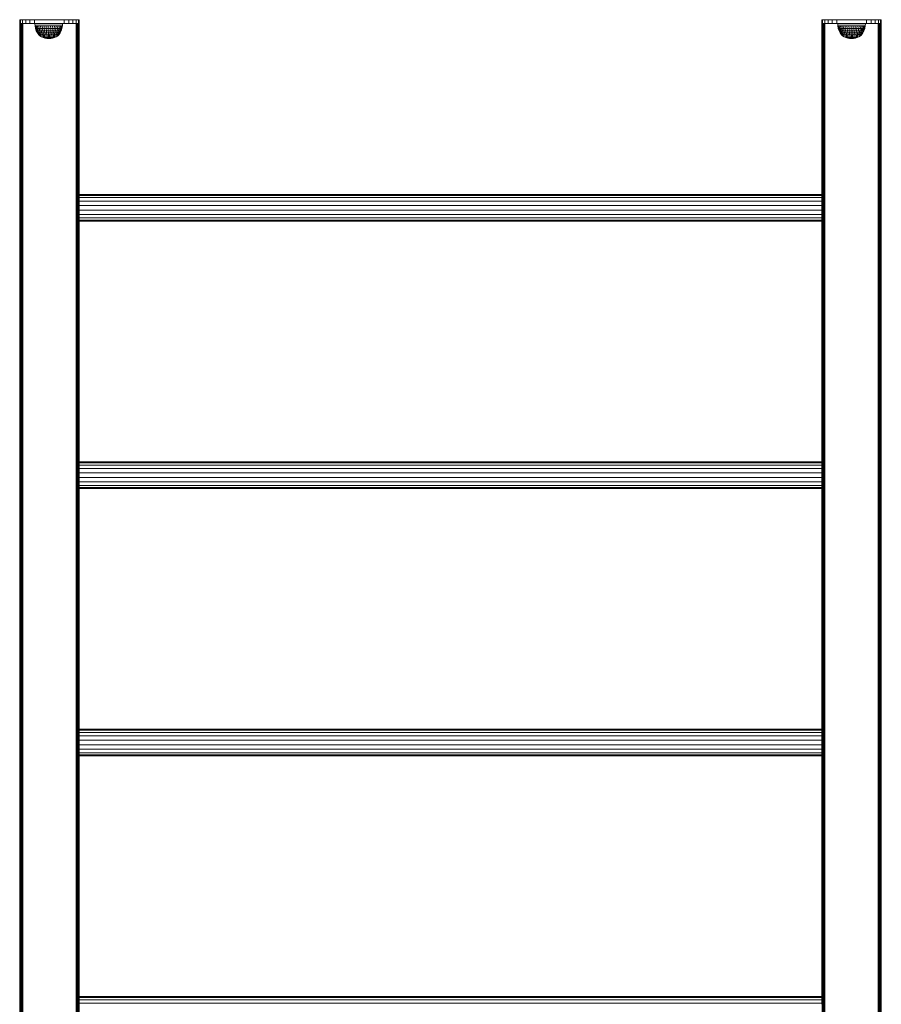
# Model space of a CAD drawing. Units: millimetres. Extents: x 2302 to 578302, y -1972 to 596964.
# Drawn here: x 4864 to 5734, y 6218 to 7213 of the extents above; entities that cross this region are included whole.
import ezdxf

# ---------------------------------------------------------------- set-up
doc = ezdxf.new("R2010")
doc.units = ezdxf.units.MM
doc.layers.add('Контур', color=7, linetype='Continuous', lineweight=15)

msp = doc.modelspace()

# ---------------------------------------------------------------- linework, layer by layer
at = {"layer": 'Контур'}
for p, q in [((4863.726, 7208.684), (4863.726, 7212.684)), ((4863.726, 7212.684), (4864.461, 7212.684)), ((4864.461, 7208.684), (4864.461, 7212.684)), ((4864.461, 7212.684), (4866.591, 7212.684)), ((4866.591, 7208.684), (4866.591, 7212.684)), ((4866.591, 7212.684), (4869.91, 7212.684)), ((4869.91, 7208.684), (4869.91, 7212.684)), ((4869.91, 7212.684), (4874.091, 7212.684)), ((4874.091, 7208.684), (4874.091, 7212.684)), ((4874.091, 7212.684), (4878.726, 7212.684)), ((4878.726, 7208.684), (4878.726, 7212.684)), ((4878.726, 7212.684), (4908.726, 7212.684)), ((4908.726, 7208.684), (4908.726, 7212.684)), ((4908.726, 7212.684), (4913.362, 7212.684)), ((4913.362, 7208.684), (4913.362, 7212.684)), ((4913.362, 7212.684), (4917.543, 7212.684)), ((4917.543, 7208.684), (4917.543, 7212.684)), ((4917.543, 7212.684), (4920.862, 7212.684)), ((4920.862, 7208.684), (4920.862, 7212.684)), ((4920.862, 7212.684), (4922.992, 7212.684)), ((4922.992, 7208.684), (4922.992, 7212.684)), ((4922.992, 7212.684), (4923.726, 7212.684)), ((4923.726, 7208.684), (4923.726, 7212.684)), ((5673.727, 7208.684), (5673.727, 7212.684)), ((5673.727, 7212.684), (5674.461, 7212.684)), ((5674.461, 7208.684), (5674.461, 7212.684)), ((5674.461, 7212.684), (5676.591, 7212.684)), ((5676.591, 7208.684), (5676.591, 7212.684)), ((5676.591, 7212.684), (5679.91, 7212.684)), ((5679.91, 7208.684), (5679.91, 7212.684)), ((5679.91, 7212.684), (5684.091, 7212.684)), ((5684.091, 7208.684), (5684.091, 7212.684)), ((5684.091, 7212.684), (5688.727, 7212.684)), ((5688.727, 7208.684), (5688.727, 7212.684)), ((5688.727, 7212.684), (5718.727, 7212.684)), ((5718.727, 7208.684), (5718.727, 7212.684)), ((5718.727, 7212.684), (5723.362, 7212.684)), ((5723.362, 7208.684), (5723.362, 7212.684)), ((5723.362, 7212.684), (5727.543, 7212.684)), ((5727.543, 7208.684), (5727.543, 7212.684)), ((5727.543, 7212.684), (5730.862, 7212.684)), ((5730.862, 7208.684), (5730.862, 7212.684)), ((5730.862, 7212.684), (5732.992, 7212.684)), ((5732.992, 7208.684), (5732.992, 7212.684)), ((5732.992, 7212.684), (5733.727, 7212.684)), ((5733.727, 7208.684), (5733.727, 7212.684)), ((4863.726, 7208.684), (4863.726, 7208.684)), ((4863.726, 5216.684), (4863.726, 7208.684)), ((4864.461, 7208.684), (4863.726, 7208.684)), ((4863.873, 5216.684), (4863.873, 7208.684)), ((4864.299, 5216.684), (4864.299, 7208.684)), ((4866.591, 7208.684), (4864.461, 7208.684)), ((4864.963, 5216.684), (4864.963, 7208.684)), ((4865.799, 5216.684), (4865.799, 7208.684)), ((4869.91, 7208.684), (4866.591, 7208.684)), ((4866.726, 5216.684), (4866.726, 7208.684)), ((4874.091, 7208.684), (4869.91, 7208.684)), ((4878.726, 7208.684), (4874.091, 7208.684)), ((4908.726, 7208.684), (4878.726, 7208.684)), ((4879.13, 7208.64), (4879.457, 7208.64)), ((4879.13, 7208.64), (4879.25, 7206.331)), ((4879.731, 7203.902), (4879.25, 7206.331)), ((4879.25, 7206.331), (4879.412, 7206.331)), ((4879.888, 7203.902), (4879.412, 7206.331)), ((4879.412, 7206.331), (4879.895, 7206.331)), ((4879.457, 7208.64), (4880.104, 7208.64)), ((4879.731, 7203.902), (4879.888, 7203.902)), ((4880.525, 7201.555), (4879.731, 7203.902)), ((4879.888, 7203.902), (4880.354, 7203.902)), ((4880.672, 7201.555), (4879.888, 7203.902)), ((4880.354, 7203.902), (4879.895, 7206.331)), ((4879.895, 7206.331), (4880.687, 7206.331)), ((4880.104, 7208.64), (4881.055, 7208.64)), ((4880.354, 7203.902), (4881.118, 7203.902)), ((4881.11, 7201.555), (4880.354, 7203.902)), ((4880.525, 7201.555), (4880.672, 7201.555)), ((4881.617, 7199.332), (4880.525, 7201.555)), ((4880.672, 7201.555), (4881.11, 7201.555)), ((4881.751, 7199.332), (4880.672, 7201.555)), ((4881.118, 7203.902), (4880.687, 7206.331)), ((4880.687, 7206.331), (4881.77, 7206.331)), ((4881.055, 7208.64), (4882.288, 7208.64)), ((4881.11, 7201.555), (4881.83, 7201.555)), ((4882.152, 7199.332), (4881.11, 7201.555)), ((4881.118, 7203.902), (4882.163, 7203.902)), ((4881.83, 7201.555), (4881.118, 7203.902)), ((4881.77, 7206.331), (4882.163, 7203.902)), ((4883.118, 7206.331), (4881.77, 7206.331)), ((4881.83, 7201.555), (4882.812, 7201.555)), ((4882.808, 7199.332), (4881.83, 7201.555)), ((4883.465, 7203.902), (4882.163, 7203.902)), ((4882.163, 7203.902), (4882.812, 7201.555)), ((4882.288, 7208.64), (4883.774, 7208.64)), ((4884.036, 7201.555), (4882.812, 7201.555)), ((4882.812, 7201.555), (4883.706, 7199.332)), ((4883.465, 7203.902), (4883.118, 7206.331)), ((4883.118, 7206.331), (4884.699, 7206.331)), ((4883.465, 7203.902), (4884.991, 7203.902)), ((4884.036, 7201.555), (4883.465, 7203.902)), ((4883.774, 7208.64), (4885.479, 7208.64)), ((4884.036, 7201.555), (4885.472, 7201.555)), ((4884.823, 7199.332), (4884.036, 7201.555)), ((4884.991, 7203.902), (4884.699, 7206.331)), ((4884.699, 7206.331), (4886.478, 7206.331)), ((4884.991, 7203.902), (4886.708, 7203.902)), ((4885.472, 7201.555), (4884.991, 7203.902)), ((4885.472, 7201.555), (4887.087, 7201.555)), ((4886.134, 7199.332), (4885.472, 7201.555)), ((4885.479, 7208.64), (4887.362, 7208.64)), ((4886.708, 7203.902), (4886.478, 7206.331)), ((4886.478, 7206.331), (4888.411, 7206.331)), ((4886.708, 7203.902), (4888.574, 7203.902)), ((4887.087, 7201.555), (4886.708, 7203.902)), ((4887.087, 7201.555), (4888.842, 7201.555)), ((4887.609, 7199.332), (4887.087, 7201.555)), ((4887.362, 7208.64), (4889.379, 7208.64)), ((4888.574, 7203.902), (4888.411, 7206.331)), ((4888.411, 7206.331), (4890.454, 7206.331)), ((4888.574, 7203.902), (4890.546, 7203.902)), ((4888.842, 7201.555), (4888.574, 7203.902)), ((4888.842, 7201.555), (4890.697, 7201.555)), ((4889.211, 7199.332), (4888.842, 7201.555)), ((4889.379, 7208.64), (4891.483, 7208.64)), ((4890.546, 7203.902), (4890.454, 7206.331)), ((4890.454, 7206.331), (4892.559, 7206.331)), ((4890.546, 7203.902), (4892.577, 7203.902)), ((4890.697, 7201.555), (4890.546, 7203.902)), ((4890.697, 7201.555), (4892.608, 7201.555)), ((4890.905, 7199.332), (4890.697, 7201.555)), ((4891.483, 7208.64), (4893.625, 7208.64)), ((4892.577, 7203.902), (4892.559, 7206.331)), ((4892.559, 7206.331), (4894.676, 7206.331)), ((4892.577, 7203.902), (4894.621, 7203.902)), ((4892.608, 7201.555), (4892.577, 7203.902)), ((4892.608, 7201.555), (4894.53, 7201.555)), ((4892.65, 7199.332), (4892.608, 7201.555)), ((4893.625, 7208.64), (4895.754, 7208.64)), ((4894.53, 7201.555), (4894.405, 7199.332)), ((4894.621, 7203.902), (4894.53, 7201.555)), ((4896.418, 7201.555), (4894.53, 7201.555)), ((4894.676, 7206.331), (4894.621, 7203.902)), ((4896.629, 7203.902), (4894.621, 7203.902)), ((4896.756, 7206.331), (4894.676, 7206.331)), ((4895.754, 7208.64), (4897.821, 7208.64)), ((4896.129, 7199.332), (4896.418, 7201.555)), ((4896.418, 7201.555), (4896.629, 7203.902)), ((4896.418, 7201.555), (4898.229, 7201.555)), ((4896.629, 7203.902), (4896.756, 7206.331)), ((4896.629, 7203.902), (4898.553, 7203.902)), ((4896.756, 7206.331), (4898.75, 7206.331)), ((4897.782, 7199.332), (4898.229, 7201.555)), ((4897.821, 7208.64), (4899.777, 7208.64)), ((4898.229, 7201.555), (4898.553, 7203.902)), ((4898.229, 7201.555), (4899.918, 7201.555)), ((4898.553, 7203.902), (4898.75, 7206.331)), ((4898.553, 7203.902), (4900.35, 7203.902)), ((4898.75, 7206.331), (4900.612, 7206.331)), ((4899.325, 7199.332), (4899.918, 7201.555)), ((4899.777, 7208.64), (4901.576, 7208.64)), ((4899.918, 7201.555), (4900.35, 7203.902)), ((4899.918, 7201.555), (4901.448, 7201.555)), ((4900.35, 7203.902), (4900.612, 7206.331)), ((4900.35, 7203.902), (4901.976, 7203.902)), ((4900.612, 7206.331), (4902.297, 7206.331)), ((4900.722, 7199.332), (4901.448, 7201.555)), ((4901.448, 7201.555), (4901.976, 7203.902)), ((4901.448, 7201.555), (4902.782, 7201.555)), ((4901.576, 7208.64), (4903.176, 7208.64)), ((4901.94, 7199.332), (4902.782, 7201.555)), ((4901.976, 7203.902), (4902.297, 7206.331)), ((4901.976, 7203.902), (4903.394, 7203.902)), ((4902.297, 7206.331), (4903.766, 7206.331)), ((4902.782, 7201.555), (4903.394, 7203.902)), ((4902.782, 7201.555), (4903.889, 7201.555)), ((4902.95, 7199.332), (4903.889, 7201.555)), ((4903.176, 7208.64), (4904.54, 7208.64)), ((4903.394, 7203.902), (4903.766, 7206.331)), ((4903.394, 7203.902), (4904.571, 7203.902)), ((4904.742, 7201.555), (4903.729, 7199.332)), ((4903.766, 7206.331), (4904.985, 7206.331)), ((4903.889, 7201.555), (4904.571, 7203.902)), ((4903.889, 7201.555), (4904.742, 7201.555)), ((4904.259, 7199.332), (4905.323, 7201.555)), ((4905.616, 7201.555), (4904.527, 7199.332)), ((4904.54, 7208.64), (4905.635, 7208.64)), ((4904.571, 7203.902), (4904.985, 7206.331)), ((4904.571, 7203.902), (4905.478, 7203.902)), ((4905.478, 7203.902), (4904.742, 7201.555)), ((4905.323, 7201.555), (4904.742, 7201.555)), ((4904.985, 7206.331), (4905.925, 7206.331)), ((4905.323, 7201.555), (4906.095, 7203.902)), ((4905.616, 7201.555), (4905.323, 7201.555)), ((4905.925, 7206.331), (4905.478, 7203.902)), ((4906.095, 7203.902), (4905.478, 7203.902)), ((4906.408, 7203.902), (4905.616, 7201.555)), ((4905.635, 7208.64), (4906.437, 7208.64)), ((4906.564, 7206.331), (4905.925, 7206.331)), ((4906.095, 7203.902), (4906.564, 7206.331)), ((4906.408, 7203.902), (4906.095, 7203.902)), ((4906.888, 7206.331), (4906.408, 7203.902)), ((4906.437, 7208.64), (4906.925, 7208.64)), ((4906.888, 7206.331), (4906.564, 7206.331)), ((4907.089, 7208.64), (4906.888, 7206.331)), ((4907.089, 7208.64), (4906.925, 7208.64)), ((4913.362, 7208.684), (4908.726, 7208.684)), ((4917.543, 7208.684), (4913.362, 7208.684)), ((4920.862, 7208.684), (4917.543, 7208.684)), ((4920.726, 5216.684), (4920.726, 7208.684)), ((4922.992, 7208.684), (4920.862, 7208.684)), ((4921.654, 5216.684), (4921.653, 7208.684)), ((4922.49, 5216.684), (4922.49, 7208.684)), ((4923.726, 7208.684), (4922.992, 7208.684)), ((4923.154, 5216.684), (4923.153, 7208.684)), ((4923.58, 5216.684), (4923.579, 7208.684)), ((4923.726, 5216.684), (4923.726, 7208.684)), ((5673.726, 7208.684), (5673.727, 7208.684)), ((5673.726, 7028.298), (5673.726, 7208.684)), ((5674.461, 7208.684), (5673.727, 7208.684)), ((5673.873, 5216.684), (5673.873, 7208.684)), ((5674.3, 5216.684), (5674.299, 7208.684)), ((5676.591, 7208.684), (5674.461, 7208.684)), ((5674.963, 5216.684), (5674.963, 7208.684)), ((5675.8, 5216.684), (5675.799, 7208.684)), ((5679.91, 7208.684), (5676.591, 7208.684)), ((5676.727, 5216.684), (5676.726, 7208.684)), ((5684.091, 7208.684), (5679.91, 7208.684)), ((5688.727, 7208.684), (5684.091, 7208.684)), ((5718.727, 7208.684), (5688.727, 7208.684)), ((5689.727, 7208.64), (5690.054, 7208.64)), ((5689.727, 7208.64), (5689.847, 7206.331)), ((5690.328, 7203.902), (5689.847, 7206.331)), ((5689.847, 7206.331), (5690.009, 7206.331)), ((5690.485, 7203.902), (5690.009, 7206.331)), ((5690.009, 7206.331), (5690.491, 7206.331)), ((5690.054, 7208.64), (5690.701, 7208.64)), ((5690.328, 7203.902), (5690.485, 7203.902)), ((5691.122, 7201.555), (5690.328, 7203.902)), ((5690.485, 7203.902), (5690.951, 7203.902)), ((5691.269, 7201.555), (5690.485, 7203.902)), ((5690.951, 7203.902), (5690.491, 7206.331)), ((5690.491, 7206.331), (5691.284, 7206.331)), ((5690.701, 7208.64), (5691.652, 7208.64)), ((5690.951, 7203.902), (5691.715, 7203.902)), ((5691.707, 7201.555), (5690.951, 7203.902)), ((5691.122, 7201.555), (5691.269, 7201.555)), ((5692.214, 7199.332), (5691.122, 7201.555)), ((5691.269, 7201.555), (5691.707, 7201.555)), ((5692.348, 7199.332), (5691.269, 7201.555)), ((5691.715, 7203.902), (5691.284, 7206.331)), ((5691.284, 7206.331), (5692.366, 7206.331)), ((5691.652, 7208.64), (5692.885, 7208.64)), ((5691.707, 7201.555), (5692.426, 7201.555)), ((5692.748, 7199.332), (5691.707, 7201.555)), ((5691.715, 7203.902), (5692.76, 7203.902)), ((5692.426, 7201.555), (5691.715, 7203.902)), ((5692.366, 7206.331), (5692.76, 7203.902)), ((5693.714, 7206.331), (5692.366, 7206.331)), ((5692.426, 7201.555), (5693.409, 7201.555)), ((5693.405, 7199.332), (5692.426, 7201.555)), ((5694.061, 7203.902), (5692.76, 7203.902)), ((5692.76, 7203.902), (5693.409, 7201.555)), ((5692.885, 7208.64), (5694.371, 7208.64)), ((5694.633, 7201.555), (5693.409, 7201.555)), ((5693.409, 7201.555), (5694.303, 7199.332)), ((5694.061, 7203.902), (5693.714, 7206.331)), ((5693.714, 7206.331), (5695.296, 7206.331)), ((5694.061, 7203.902), (5695.588, 7203.902)), ((5694.633, 7201.555), (5694.061, 7203.902)), ((5694.371, 7208.64), (5696.076, 7208.64)), ((5694.633, 7201.555), (5696.069, 7201.555)), ((5695.42, 7199.332), (5694.633, 7201.555)), ((5695.588, 7203.902), (5695.296, 7206.331)), ((5695.296, 7206.331), (5697.075, 7206.331)), ((5695.588, 7203.902), (5697.305, 7203.902)), ((5696.069, 7201.555), (5695.588, 7203.902)), ((5696.069, 7201.555), (5697.684, 7201.555)), ((5696.731, 7199.332), (5696.069, 7201.555)), ((5696.076, 7208.64), (5697.959, 7208.64)), ((5697.305, 7203.902), (5697.075, 7206.331)), ((5697.075, 7206.331), (5699.008, 7206.331)), ((5697.305, 7203.902), (5699.171, 7203.902)), ((5697.684, 7201.555), (5697.305, 7203.902)), ((5697.684, 7201.555), (5699.439, 7201.555)), ((5698.205, 7199.332), (5697.684, 7201.555)), ((5697.959, 7208.64), (5699.976, 7208.64)), ((5699.171, 7203.902), (5699.008, 7206.331)), ((5699.008, 7206.331), (5701.051, 7206.331)), ((5699.171, 7203.902), (5701.143, 7203.902)), ((5699.439, 7201.555), (5699.171, 7203.902)), ((5699.439, 7201.555), (5701.294, 7201.555)), ((5699.808, 7199.332), (5699.439, 7201.555)), ((5699.976, 7208.64), (5702.08, 7208.64)), ((5701.143, 7203.902), (5701.051, 7206.331)), ((5701.051, 7206.331), (5703.156, 7206.331)), ((5701.143, 7203.902), (5703.174, 7203.902)), ((5701.294, 7201.555), (5701.143, 7203.902)), ((5701.294, 7201.555), (5703.205, 7201.555)), ((5701.502, 7199.332), (5701.294, 7201.555)), ((5702.08, 7208.64), (5704.222, 7208.64)), ((5703.174, 7203.902), (5703.156, 7206.331)), ((5703.156, 7206.331), (5705.273, 7206.331)), ((5703.174, 7203.902), (5705.218, 7203.902)), ((5703.205, 7201.555), (5703.174, 7203.902)), ((5703.205, 7201.555), (5705.127, 7201.555)), ((5703.246, 7199.332), (5703.205, 7201.555)), ((5704.222, 7208.64), (5706.351, 7208.64)), ((5705.127, 7201.555), (5705.002, 7199.332)), ((5705.218, 7203.902), (5705.127, 7201.555)), ((5707.015, 7201.555), (5705.127, 7201.555)), ((5705.273, 7206.331), (5705.218, 7203.902)), ((5707.225, 7203.902), (5705.218, 7203.902)), ((5707.353, 7206.331), (5705.273, 7206.331)), ((5706.351, 7208.64), (5708.418, 7208.64)), ((5706.726, 7199.332), (5707.015, 7201.555)), ((5707.015, 7201.555), (5707.225, 7203.902)), ((5707.015, 7201.555), (5708.825, 7201.555)), ((5707.225, 7203.902), (5707.353, 7206.331)), ((5707.225, 7203.902), (5709.15, 7203.902)), ((5707.353, 7206.331), (5709.347, 7206.331)), ((5708.379, 7199.332), (5708.825, 7201.555)), ((5708.418, 7208.64), (5710.374, 7208.64)), ((5708.825, 7201.555), (5709.15, 7203.902)), ((5708.825, 7201.555), (5710.515, 7201.555)), ((5709.15, 7203.902), (5709.347, 7206.331)), ((5709.15, 7203.902), (5710.947, 7203.902)), ((5709.347, 7206.331), (5711.208, 7206.331)), ((5709.922, 7199.332), (5710.515, 7201.555)), ((5710.374, 7208.64), (5712.173, 7208.64)), ((5710.515, 7201.555), (5710.947, 7203.902)), ((5710.515, 7201.555), (5712.045, 7201.555)), ((5710.947, 7203.902), (5711.208, 7206.331)), ((5710.947, 7203.902), (5712.573, 7203.902)), ((5711.208, 7206.331), (5712.893, 7206.331)), ((5711.319, 7199.332), (5712.045, 7201.555)), ((5712.045, 7201.555), (5712.573, 7203.902)), ((5712.045, 7201.555), (5713.379, 7201.555)), ((5712.173, 7208.64), (5713.773, 7208.64)), ((5712.536, 7199.332), (5713.379, 7201.555)), ((5712.573, 7203.902), (5712.893, 7206.331)), ((5712.573, 7203.902), (5713.991, 7203.902)), ((5712.893, 7206.331), (5714.363, 7206.331)), ((5713.379, 7201.555), (5713.991, 7203.902)), ((5713.379, 7201.555), (5714.486, 7201.555)), ((5713.547, 7199.332), (5714.486, 7201.555)), ((5713.773, 7208.64), (5715.137, 7208.64)), ((5713.991, 7203.902), (5714.363, 7206.331)), ((5713.991, 7203.902), (5715.168, 7203.902)), ((5715.339, 7201.555), (5714.326, 7199.332)), ((5714.363, 7206.331), (5715.582, 7206.331)), ((5714.486, 7201.555), (5715.168, 7203.902)), ((5714.486, 7201.555), (5715.339, 7201.555)), ((5714.856, 7199.332), (5715.919, 7201.555)), ((5716.213, 7201.555), (5715.124, 7199.332)), ((5715.137, 7208.64), (5716.232, 7208.64)), ((5715.168, 7203.902), (5715.582, 7206.331)), ((5715.168, 7203.902), (5716.075, 7203.902)), ((5716.075, 7203.902), (5715.339, 7201.555)), ((5715.919, 7201.555), (5715.339, 7201.555)), ((5715.582, 7206.331), (5716.522, 7206.331)), ((5715.919, 7201.555), (5716.692, 7203.902)), ((5716.213, 7201.555), (5715.919, 7201.555)), ((5716.522, 7206.331), (5716.075, 7203.902)), ((5716.692, 7203.902), (5716.075, 7203.902)), ((5717.004, 7203.902), (5716.213, 7201.555)), ((5716.232, 7208.64), (5717.033, 7208.64)), ((5717.161, 7206.331), (5716.522, 7206.331)), ((5716.692, 7203.902), (5717.161, 7206.331)), ((5717.004, 7203.902), (5716.692, 7203.902)), ((5717.485, 7206.331), (5717.004, 7203.902)), ((5717.033, 7208.64), (5717.522, 7208.64)), ((5717.485, 7206.331), (5717.161, 7206.331)), ((5717.686, 7208.64), (5717.485, 7206.331)), ((5717.686, 7208.64), (5717.522, 7208.64)), ((5723.362, 7208.684), (5718.727, 7208.684)), ((5727.543, 7208.684), (5723.362, 7208.684)), ((5730.862, 7208.684), (5727.543, 7208.684)), ((5730.727, 5216.684), (5730.726, 7208.684)), ((5732.992, 7208.684), (5730.862, 7208.684)), ((5731.654, 5216.684), (5731.653, 7208.684)), ((5732.49, 5216.684), (5732.49, 7208.684)), ((5733.727, 7208.684), (5732.992, 7208.684)), ((5733.154, 5216.684), (5733.153, 7208.684)), ((5733.58, 5216.684), (5733.58, 7208.684)), ((5733.727, 5216.684), (5733.726, 7208.684)), ((4881.617, 7199.332), (4881.751, 7199.332)), ((4882.919, 7197.375), (4881.617, 7199.332)), ((4881.751, 7199.332), (4882.152, 7199.332)), ((4883.038, 7197.375), (4881.751, 7199.332)), ((4882.152, 7199.332), (4882.808, 7199.332)), ((4883.393, 7197.375), (4882.152, 7199.332)), ((4882.808, 7199.332), (4883.706, 7199.332)), ((4883.975, 7197.375), (4882.808, 7199.332)), ((4882.919, 7197.303), (4882.919, 7197.465)), ((4883.157, 7197.303), (4882.919, 7197.303)), ((4882.919, 7197.303), (4884, 7196.462)), ((4883.129, 7197.14), (4883.105, 7197.163)), ((4883.129, 7197.14), (4883.12, 7197.195)), ((4883.129, 7197.14), (4883.265, 7197.14)), ((4883.157, 7197.303), (4883.157, 7197.465)), ((4883.629, 7197.303), (4883.157, 7197.303)), ((4883.449, 7197.14), (4883.382, 7197.166)), ((4883.399, 7197.14), (4883.449, 7197.14)), ((4883.449, 7197.14), (4883.455, 7197.214)), ((4883.449, 7197.14), (4883.688, 7197.14)), ((4883.629, 7197.303), (4883.629, 7197.465)), ((4884.321, 7197.303), (4883.629, 7197.303)), ((4884.823, 7199.332), (4883.706, 7199.332)), ((4884.771, 7197.375), (4883.706, 7199.332)), ((4883.94, 7197.14), (4884.079, 7197.14)), ((4884.079, 7197.14), (4883.947, 7197.168)), ((4884, 7196.462), (4885.653, 7195.463)), ((4884.079, 7197.14), (4884.055, 7197.217)), ((4884.275, 7196.462), (4884.069, 7196.462)), ((4884.079, 7197.14), (4884.338, 7197.14)), ((4884.275, 7196.462), (4884.614, 7196.462)), ((4884.321, 7197.303), (4884.321, 7197.465)), ((4885.22, 7197.303), (4884.321, 7197.303)), ((4885.081, 7196.462), (4884.614, 7196.462)), ((4884.736, 7197.14), (4884.999, 7197.14)), ((4884.823, 7199.332), (4886.134, 7199.332)), ((4885.761, 7197.375), (4884.823, 7199.332)), ((4884.999, 7197.14), (4884.9, 7197.215)), ((4884.999, 7197.14), (4885.167, 7197.167)), ((4884.999, 7197.14), (4885.238, 7197.14)), ((4885.22, 7197.303), (4885.22, 7197.465)), ((4886.303, 7197.303), (4885.22, 7197.303)), ((4885.653, 7195.463), (4887.415, 7194.67)), ((4885.653, 7195.463), (4885.71, 7195.463)), ((4885.71, 7195.463), (4885.878, 7195.463)), ((4885.75, 7197.14), (4886.178, 7197.14)), ((4886.156, 7195.463), (4885.878, 7195.463)), ((4886.178, 7197.14), (4885.983, 7197.209)), ((4886.134, 7199.332), (4887.609, 7199.332)), ((4886.924, 7197.375), (4886.134, 7199.332)), ((4886.538, 7195.463), (4886.156, 7195.463)), ((4886.178, 7197.14), (4886.318, 7197.163)), ((4886.178, 7197.14), (4886.385, 7197.14)), ((4886.303, 7197.303), (4886.303, 7197.465)), ((4887.545, 7197.303), (4886.303, 7197.303)), ((4887.02, 7195.463), (4886.538, 7195.463)), ((4886.895, 7197.14), (4887.58, 7197.14)), ((4887.594, 7195.463), (4887.02, 7195.463)), ((4887.176, 7196.462), (4888.069, 7196.462)), ((4887.58, 7197.14), (4887.325, 7197.194)), ((4887.415, 7194.67), (4889.26, 7194.095)), ((4887.415, 7194.67), (4887.458, 7194.67)), ((4887.458, 7194.67), (4887.587, 7194.67)), ((4887.545, 7197.303), (4887.545, 7197.465)), ((4888.917, 7197.303), (4887.545, 7197.303)), ((4887.58, 7197.14), (4887.715, 7197.166)), ((4887.58, 7197.14), (4888.401, 7197.14)), ((4887.799, 7194.67), (4887.587, 7194.67)), ((4887.594, 7195.463), (4888.251, 7195.463)), ((4887.609, 7199.332), (4889.211, 7199.332)), ((4888.231, 7197.375), (4887.609, 7199.332)), ((4888.09, 7194.67), (4887.799, 7194.67)), ((4889.038, 7196.462), (4888.069, 7196.462)), ((4888.458, 7194.67), (4888.09, 7194.67)), ((4888.982, 7195.463), (4888.251, 7195.463)), ((4888.896, 7194.67), (4888.458, 7194.67)), ((4888.896, 7194.67), (4889.398, 7194.67)), ((4888.917, 7197.303), (4888.917, 7197.465)), ((4890.386, 7197.303), (4888.917, 7197.303)), ((4888.966, 7197.14), (4889.159, 7197.14)), ((4889.775, 7195.463), (4888.982, 7195.463)), ((4889.159, 7197.14), (4889.01, 7197.162)), ((4889.159, 7197.14), (4889.387, 7197.198)), ((4889.159, 7197.14), (4889.841, 7197.14)), ((4889.211, 7199.332), (4890.905, 7199.332)), ((4889.651, 7197.375), (4889.211, 7199.332)), ((4889.26, 7194.095), (4889.289, 7194.095)), ((4889.26, 7194.095), (4891.16, 7193.747)), ((4889.289, 7194.095), (4889.376, 7194.095)), ((4889.519, 7194.095), (4889.376, 7194.095)), ((4889.955, 7194.67), (4889.398, 7194.67)), ((4889.716, 7194.095), (4889.519, 7194.095)), ((4889.964, 7194.095), (4889.716, 7194.095)), ((4890.618, 7195.463), (4889.775, 7195.463)), ((4890.56, 7194.67), (4889.955, 7194.67)), ((4890.259, 7194.095), (4889.964, 7194.095)), ((4890.259, 7194.095), (4890.598, 7194.095)), ((4890.386, 7197.303), (4890.386, 7197.465)), ((4891.919, 7197.303), (4890.386, 7197.303)), ((4891.203, 7194.67), (4890.56, 7194.67)), ((4890.596, 7197.14), (4890.864, 7197.14)), ((4890.974, 7194.095), (4890.598, 7194.095)), ((4891.498, 7195.463), (4890.618, 7195.463)), ((4890.864, 7197.14), (4890.637, 7197.165)), ((4890.864, 7197.14), (4891.032, 7197.212)), ((4890.864, 7197.14), (4891.465, 7197.14)), ((4890.905, 7199.332), (4892.65, 7199.332)), ((4891.153, 7197.375), (4890.905, 7199.332)), ((4891.382, 7194.095), (4890.974, 7194.095)), ((4891.16, 7193.747), (4891.175, 7193.747)), ((4893.089, 7193.63), (4891.16, 7193.747)), ((4891.175, 7193.747), (4891.219, 7193.747)), ((4891.875, 7194.67), (4891.203, 7194.67)), ((4891.291, 7193.747), (4891.219, 7193.747)), ((4891.39, 7193.747), (4891.291, 7193.747)), ((4891.816, 7194.095), (4891.382, 7194.095)), ((4891.515, 7193.747), (4891.39, 7193.747)), ((4891.498, 7195.463), (4892.403, 7195.463)), ((4891.664, 7193.747), (4891.515, 7193.747)), ((4891.664, 7193.747), (4891.834, 7193.747)), ((4892.27, 7194.095), (4891.816, 7194.095)), ((4892.024, 7193.747), (4891.834, 7193.747)), ((4891.875, 7194.67), (4892.566, 7194.67)), ((4891.919, 7197.303), (4891.919, 7197.465)), ((4893.48, 7197.303), (4891.919, 7197.303)), ((4892.229, 7193.747), (4892.024, 7193.747)), ((4892.21, 7197.14), (4892.64, 7197.14)), ((4892.448, 7193.747), (4892.229, 7193.747)), ((4892.25, 7196.462), (4893.369, 7196.462)), ((4892.27, 7194.095), (4892.736, 7194.095)), ((4892.64, 7197.14), (4892.312, 7197.169)), ((4893.318, 7195.463), (4892.403, 7195.463)), ((4892.676, 7193.747), (4892.448, 7193.747)), ((4893.264, 7194.67), (4892.566, 7194.67)), ((4892.64, 7197.14), (4892.678, 7197.219)), ((4892.64, 7197.14), (4893.143, 7197.14)), ((4892.65, 7199.332), (4894.405, 7199.332)), ((4892.7, 7197.375), (4892.65, 7199.332)), ((4892.676, 7193.747), (4892.911, 7193.747)), ((4893.207, 7194.095), (4892.736, 7194.095)), ((4893.148, 7193.747), (4892.911, 7193.747)), ((4893.089, 7193.63), (4895.014, 7193.747)), ((4893.385, 7193.747), (4893.148, 7193.747)), ((4893.676, 7194.095), (4893.207, 7194.095)), ((4893.959, 7194.67), (4893.264, 7194.67)), ((4894.23, 7195.463), (4893.318, 7195.463)), ((4894.483, 7196.462), (4893.369, 7196.462)), ((4893.617, 7193.747), (4893.385, 7193.747)), ((4893.48, 7197.303), (4893.48, 7197.465)), ((4895.031, 7197.303), (4893.48, 7197.303)), ((4893.841, 7193.747), (4893.617, 7193.747)), ((4894.137, 7194.095), (4893.676, 7194.095)), ((4893.841, 7193.747), (4894.053, 7193.747)), ((4893.877, 7197.14), (4894.431, 7197.14)), ((4894.642, 7194.67), (4893.959, 7194.67)), ((4894.251, 7193.747), (4894.053, 7193.747)), ((4894.582, 7194.095), (4894.137, 7194.095)), ((4895.124, 7195.463), (4894.23, 7195.463)), ((4894.432, 7193.747), (4894.251, 7193.747)), ((4894.255, 7197.375), (4894.405, 7199.332)), ((4894.431, 7197.14), (4894.324, 7197.216)), ((4896.129, 7199.332), (4894.405, 7199.332)), ((4894.431, 7197.14), (4894.712, 7197.167)), ((4894.431, 7197.14), (4894.778, 7197.14)), ((4894.592, 7193.747), (4894.432, 7193.747)), ((4894.582, 7194.095), (4895.004, 7194.095)), ((4894.729, 7193.747), (4894.592, 7193.747)), ((4895.301, 7194.67), (4894.642, 7194.67)), ((4894.729, 7193.747), (4894.841, 7193.747)), ((4894.927, 7193.747), (4894.841, 7193.747)), ((4894.985, 7193.747), (4894.927, 7193.747)), ((4895.014, 7193.747), (4894.985, 7193.747)), ((4895.397, 7194.095), (4895.004, 7194.095)), ((4896.911, 7194.095), (4895.014, 7193.747)), ((4895.031, 7197.303), (4895.031, 7197.465)), ((4896.537, 7197.303), (4895.031, 7197.303)), ((4895.987, 7195.463), (4895.124, 7195.463)), ((4895.301, 7194.67), (4895.926, 7194.67)), ((4895.755, 7194.095), (4895.397, 7194.095)), ((4895.535, 7197.14), (4896.179, 7197.14)), ((4896.072, 7194.095), (4895.755, 7194.095)), ((4895.784, 7197.375), (4896.129, 7199.332)), ((4896.508, 7194.67), (4895.926, 7194.67)), ((4896.179, 7197.14), (4895.968, 7197.207)), ((4895.987, 7195.463), (4896.807, 7195.463)), ((4896.345, 7194.095), (4896.072, 7194.095)), ((4896.129, 7199.332), (4897.782, 7199.332)), ((4896.179, 7197.14), (4896.351, 7197.162)), ((4896.179, 7197.14), (4896.401, 7197.14)), ((4896.345, 7194.095), (4896.568, 7194.095)), ((4897.039, 7194.67), (4896.508, 7194.67)), ((4896.537, 7197.303), (4896.537, 7197.465)), ((4897.962, 7197.303), (4896.537, 7197.303)), ((4896.738, 7194.095), (4896.568, 7194.095)), ((4896.853, 7194.095), (4896.738, 7194.095)), ((4897.57, 7195.463), (4896.807, 7195.463)), ((4896.911, 7194.095), (4896.853, 7194.095)), ((4898.752, 7194.67), (4896.911, 7194.095)), ((4897.509, 7194.67), (4897.039, 7194.67)), ((4897.11, 7197.14), (4897.828, 7197.14)), ((4897.249, 7197.375), (4897.782, 7199.332)), ((4897.913, 7194.67), (4897.509, 7194.67)), ((4898.265, 7195.463), (4897.57, 7195.463)), ((4897.828, 7197.14), (4897.627, 7197.183)), ((4897.634, 7196.462), (4898.566, 7196.462)), ((4897.782, 7199.332), (4899.325, 7199.332)), ((4897.828, 7197.14), (4898.012, 7197.172)), ((4897.828, 7197.14), (4898.677, 7197.14)), ((4897.913, 7194.67), (4898.243, 7194.67)), ((4897.962, 7197.303), (4897.962, 7197.465)), ((4899.273, 7197.303), (4897.962, 7197.303)), ((4898.496, 7194.67), (4898.243, 7194.67)), ((4898.882, 7195.463), (4898.265, 7195.463)), ((4898.666, 7194.67), (4898.496, 7194.67)), ((4899.416, 7196.462), (4898.566, 7196.462)), ((4898.617, 7197.375), (4899.325, 7199.332)), ((4898.752, 7194.67), (4898.666, 7194.67)), ((4900.51, 7195.463), (4898.752, 7194.67)), ((4899.411, 7195.463), (4898.882, 7195.463)), ((4899.151, 7197.14), (4899.324, 7197.14)), ((4899.324, 7197.14), (4899.2, 7197.162)), ((4899.273, 7197.303), (4899.273, 7197.465)), ((4900.438, 7197.303), (4899.273, 7197.303)), ((4899.324, 7197.14), (4899.56, 7197.203)), ((4899.324, 7197.14), (4899.86, 7197.14)), ((4899.325, 7199.332), (4900.722, 7199.332)), ((4899.411, 7195.463), (4899.844, 7195.463)), ((4900.175, 7195.463), (4899.844, 7195.463)), ((4899.855, 7197.375), (4900.722, 7199.332)), ((4900.398, 7195.463), (4900.175, 7195.463)), ((4900.51, 7195.463), (4900.398, 7195.463)), ((4900.403, 7197.14), (4900.62, 7197.14)), ((4900.438, 7197.303), (4900.438, 7197.465)), ((4901.432, 7197.303), (4900.438, 7197.303)), ((4900.62, 7197.14), (4900.461, 7197.165)), ((4902.161, 7196.462), (4900.51, 7195.463)), ((4900.62, 7197.14), (4900.767, 7197.213)), ((4900.62, 7197.14), (4900.959, 7197.14)), ((4900.722, 7199.332), (4901.94, 7199.332)), ((4900.935, 7197.375), (4901.94, 7199.332)), ((4901.346, 7196.462), (4901.75, 7196.462)), ((4901.42, 7197.14), (4901.674, 7197.14)), ((4901.432, 7197.303), (4901.432, 7197.465)), ((4902.23, 7197.303), (4901.432, 7197.303)), ((4901.674, 7197.14), (4901.504, 7197.168)), ((4901.674, 7197.14), (4901.731, 7197.217)), ((4901.674, 7197.14), (4901.87, 7197.14)), ((4902.023, 7196.462), (4901.75, 7196.462)), ((4901.831, 7197.375), (4902.95, 7199.332)), ((4901.94, 7199.332), (4902.95, 7199.332)), ((4903.07, 7197.14), (4902.161, 7196.462)), ((4902.197, 7197.14), (4902.451, 7197.14)), ((4902.23, 7197.303), (4902.23, 7197.465)), ((4902.814, 7197.303), (4902.23, 7197.303)), ((4902.451, 7197.14), (4902.455, 7197.216)), ((4902.451, 7197.14), (4902.55, 7197.167)), ((4902.451, 7197.14), (4902.543, 7197.14)), ((4902.522, 7197.375), (4903.729, 7199.332)), ((4902.736, 7197.14), (4902.928, 7197.14)), ((4902.814, 7197.303), (4902.814, 7197.465)), ((4903.169, 7197.303), (4902.814, 7197.303)), ((4902.928, 7197.14), (4902.926, 7197.206)), ((4902.928, 7197.14), (4902.966, 7197.161)), ((4902.947, 7197.14), (4902.928, 7197.14)), ((4902.95, 7199.332), (4903.729, 7199.332)), ((4902.992, 7197.375), (4904.259, 7199.332)), ((4903.089, 7197.14), (4903.019, 7197.14)), ((4903.089, 7197.14), (4903.108, 7197.175)), ((4903.289, 7197.303), (4903.102, 7197.163)), ((4903.169, 7197.303), (4903.169, 7197.465)), ((4903.289, 7197.303), (4903.169, 7197.303)), ((4904.527, 7199.332), (4903.229, 7197.375)), ((4903.289, 7197.303), (4903.289, 7197.465)), ((4904.259, 7199.332), (4903.729, 7199.332)), ((4904.527, 7199.332), (4904.259, 7199.332)), ((5692.214, 7199.332), (5692.348, 7199.332)), ((5693.516, 7197.375), (5692.214, 7199.332)), ((5692.348, 7199.332), (5692.748, 7199.332)), ((5693.635, 7197.375), (5692.348, 7199.332)), ((5692.748, 7199.332), (5693.405, 7199.332)), ((5693.99, 7197.375), (5692.748, 7199.332)), ((5693.405, 7199.332), (5694.303, 7199.332)), ((5694.572, 7197.375), (5693.405, 7199.332)), ((5693.516, 7197.303), (5693.516, 7197.465)), ((5693.754, 7197.303), (5693.516, 7197.303)), ((5693.516, 7197.303), (5694.597, 7196.462)), ((5693.726, 7197.14), (5693.702, 7197.163)), ((5693.726, 7197.14), (5693.717, 7197.195)), ((5693.726, 7197.14), (5693.862, 7197.14)), ((5693.754, 7197.303), (5693.754, 7197.465)), ((5694.225, 7197.303), (5693.754, 7197.303)), ((5694.046, 7197.14), (5693.979, 7197.166)), ((5693.996, 7197.14), (5694.046, 7197.14)), ((5694.046, 7197.14), (5694.052, 7197.214)), ((5694.046, 7197.14), (5694.284, 7197.14)), ((5694.225, 7197.303), (5694.225, 7197.465)), ((5694.918, 7197.303), (5694.225, 7197.303)), ((5695.42, 7199.332), (5694.303, 7199.332)), ((5695.367, 7197.375), (5694.303, 7199.332)), ((5694.538, 7197.14), (5694.676, 7197.14)), ((5694.676, 7197.14), (5694.544, 7197.168)), ((5694.597, 7196.462), (5696.25, 7195.463)), ((5694.676, 7197.14), (5694.652, 7197.217)), ((5694.871, 7196.462), (5694.666, 7196.462)), ((5694.676, 7197.14), (5694.935, 7197.14)), ((5694.871, 7196.462), (5695.211, 7196.462)), ((5694.918, 7197.303), (5694.918, 7197.465)), ((5695.817, 7197.303), (5694.918, 7197.303)), ((5695.678, 7196.462), (5695.211, 7196.462)), ((5695.332, 7197.14), (5695.596, 7197.14)), ((5695.42, 7199.332), (5696.731, 7199.332)), ((5696.358, 7197.375), (5695.42, 7199.332)), ((5695.596, 7197.14), (5695.496, 7197.216)), ((5695.596, 7197.14), (5695.764, 7197.167)), ((5695.596, 7197.14), (5695.835, 7197.14)), ((5695.817, 7197.303), (5695.817, 7197.465)), ((5696.899, 7197.303), (5695.817, 7197.303)), ((5696.25, 7195.463), (5698.012, 7194.67)), ((5696.25, 7195.463), (5696.307, 7195.463)), ((5696.307, 7195.463), (5696.475, 7195.463)), ((5696.347, 7197.14), (5696.775, 7197.14)), ((5696.752, 7195.463), (5696.475, 7195.463)), ((5696.775, 7197.14), (5696.58, 7197.209)), ((5696.731, 7199.332), (5698.205, 7199.332)), ((5697.52, 7197.375), (5696.731, 7199.332)), ((5697.135, 7195.463), (5696.752, 7195.463)), ((5696.775, 7197.14), (5696.915, 7197.163)), ((5696.775, 7197.14), (5696.982, 7197.14)), ((5696.899, 7197.303), (5696.899, 7197.465)), ((5698.141, 7197.303), (5696.899, 7197.303)), ((5697.617, 7195.463), (5697.135, 7195.463)), ((5697.493, 7197.14), (5698.177, 7197.14)), ((5698.191, 7195.463), (5697.617, 7195.463)), ((5697.772, 7196.462), (5698.665, 7196.462)), ((5698.177, 7197.14), (5697.923, 7197.194)), ((5698.012, 7194.67), (5699.857, 7194.095)), ((5698.012, 7194.67), (5698.055, 7194.67)), ((5698.055, 7194.67), (5698.184, 7194.67)), ((5698.141, 7197.303), (5698.141, 7197.465)), ((5699.513, 7197.303), (5698.141, 7197.303)), ((5698.177, 7197.14), (5698.311, 7197.166)), ((5698.177, 7197.14), (5698.995, 7197.14)), ((5698.395, 7194.67), (5698.184, 7194.67)), ((5698.191, 7195.463), (5698.848, 7195.463)), ((5698.205, 7199.332), (5699.808, 7199.332)), ((5698.827, 7197.375), (5698.205, 7199.332)), ((5698.687, 7194.67), (5698.395, 7194.67)), ((5699.634, 7196.462), (5698.665, 7196.462)), ((5699.055, 7194.67), (5698.687, 7194.67)), ((5699.579, 7195.463), (5698.848, 7195.463)), ((5699.493, 7194.67), (5699.055, 7194.67)), ((5699.493, 7194.67), (5699.994, 7194.67)), ((5699.513, 7197.303), (5699.513, 7197.465)), ((5700.983, 7197.303), (5699.513, 7197.303)), ((5699.563, 7197.14), (5699.756, 7197.14)), ((5700.371, 7195.463), (5699.579, 7195.463)), ((5699.756, 7197.14), (5699.606, 7197.162)), ((5699.756, 7197.14), (5699.984, 7197.198)), ((5699.756, 7197.14), (5700.438, 7197.14)), ((5699.808, 7199.332), (5701.502, 7199.332)), ((5700.248, 7197.375), (5699.808, 7199.332)), ((5699.857, 7194.095), (5699.886, 7194.095)), ((5699.857, 7194.095), (5701.757, 7193.747)), ((5699.886, 7194.095), (5699.972, 7194.095)), ((5700.115, 7194.095), (5699.972, 7194.095)), ((5700.552, 7194.67), (5699.994, 7194.67)), ((5700.312, 7194.095), (5700.115, 7194.095)), ((5700.561, 7194.095), (5700.312, 7194.095)), ((5701.215, 7195.463), (5700.371, 7195.463)), ((5701.157, 7194.67), (5700.552, 7194.67)), ((5700.856, 7194.095), (5700.561, 7194.095)), ((5700.856, 7194.095), (5701.195, 7194.095)), ((5700.983, 7197.303), (5700.983, 7197.465)), ((5702.516, 7197.303), (5700.983, 7197.303)), ((5701.8, 7194.67), (5701.157, 7194.67)), ((5701.192, 7197.14), (5701.461, 7197.14)), ((5701.571, 7194.095), (5701.195, 7194.095)), ((5702.095, 7195.463), (5701.215, 7195.463)), ((5701.461, 7197.14), (5701.233, 7197.165)), ((5701.461, 7197.14), (5701.629, 7197.212)), ((5701.461, 7197.14), (5702.061, 7197.14)), ((5701.502, 7199.332), (5703.246, 7199.332)), ((5701.75, 7197.375), (5701.502, 7199.332)), ((5701.979, 7194.095), (5701.571, 7194.095)), ((5701.757, 7193.747), (5701.772, 7193.747)), ((5703.686, 7193.63), (5701.757, 7193.747)), ((5701.772, 7193.747), (5701.815, 7193.747)), ((5702.472, 7194.67), (5701.8, 7194.67)), ((5701.887, 7193.747), (5701.815, 7193.747)), ((5701.987, 7193.747), (5701.887, 7193.747)), ((5702.413, 7194.095), (5701.979, 7194.095)), ((5702.112, 7193.747), (5701.987, 7193.747)), ((5702.095, 7195.463), (5703, 7195.463)), ((5702.261, 7193.747), (5702.112, 7193.747)), ((5702.261, 7193.747), (5702.431, 7193.747)), ((5702.867, 7194.095), (5702.413, 7194.095)), ((5702.621, 7193.747), (5702.431, 7193.747)), ((5702.472, 7194.67), (5703.162, 7194.67)), ((5702.516, 7197.303), (5702.516, 7197.465)), ((5704.077, 7197.303), (5702.516, 7197.303)), ((5702.826, 7193.747), (5702.621, 7193.747)), ((5702.807, 7197.14), (5703.237, 7197.14)), ((5703.045, 7193.747), (5702.826, 7193.747)), ((5702.847, 7196.462), (5703.966, 7196.462)), ((5702.867, 7194.095), (5703.333, 7194.095)), ((5703.237, 7197.14), (5702.908, 7197.169)), ((5703.915, 7195.463), (5703, 7195.463)), ((5703.273, 7193.747), (5703.045, 7193.747)), ((5703.861, 7194.67), (5703.162, 7194.67)), ((5703.237, 7197.14), (5703.275, 7197.219)), ((5703.237, 7197.14), (5703.739, 7197.14)), ((5703.246, 7199.332), (5705.002, 7199.332)), ((5703.296, 7197.375), (5703.246, 7199.332)), ((5703.273, 7193.747), (5703.508, 7193.747)), ((5703.804, 7194.095), (5703.333, 7194.095)), ((5703.745, 7193.747), (5703.508, 7193.747)), ((5703.686, 7193.63), (5705.611, 7193.747)), ((5703.982, 7193.747), (5703.745, 7193.747)), ((5704.273, 7194.095), (5703.804, 7194.095)), ((5704.556, 7194.67), (5703.861, 7194.67)), ((5704.826, 7195.463), (5703.915, 7195.463)), ((5705.08, 7196.462), (5703.966, 7196.462)), ((5704.214, 7193.747), (5703.982, 7193.747)), ((5704.077, 7197.303), (5704.077, 7197.465)), ((5705.628, 7197.303), (5704.077, 7197.303)), ((5704.438, 7193.747), (5704.214, 7193.747)), ((5704.734, 7194.095), (5704.273, 7194.095)), ((5704.438, 7193.747), (5704.65, 7193.747)), ((5704.474, 7197.14), (5705.028, 7197.14)), ((5705.239, 7194.67), (5704.556, 7194.67)), ((5704.848, 7193.747), (5704.65, 7193.747)), ((5705.178, 7194.095), (5704.734, 7194.095)), ((5705.721, 7195.463), (5704.826, 7195.463)), ((5705.028, 7193.747), (5704.848, 7193.747)), ((5704.852, 7197.375), (5705.002, 7199.332)), ((5705.028, 7197.14), (5704.92, 7197.216)), ((5706.726, 7199.332), (5705.002, 7199.332)), ((5705.028, 7197.14), (5705.309, 7197.167)), ((5705.028, 7197.14), (5705.374, 7197.14)), ((5705.188, 7193.747), (5705.028, 7193.747)), ((5705.178, 7194.095), (5705.6, 7194.095)), ((5705.326, 7193.747), (5705.188, 7193.747)), ((5705.897, 7194.67), (5705.239, 7194.67)), ((5705.326, 7193.747), (5705.438, 7193.747)), ((5705.524, 7193.747), (5705.438, 7193.747)), ((5705.582, 7193.747), (5705.524, 7193.747)), ((5705.611, 7193.747), (5705.582, 7193.747)), ((5705.993, 7194.095), (5705.6, 7194.095)), ((5707.508, 7194.095), (5705.611, 7193.747)), ((5705.628, 7197.303), (5705.628, 7197.465)), ((5707.134, 7197.303), (5705.628, 7197.303)), ((5706.584, 7195.463), (5705.721, 7195.463)), ((5705.897, 7194.67), (5706.523, 7194.67)), ((5706.351, 7194.095), (5705.993, 7194.095)), ((5706.132, 7197.14), (5706.776, 7197.14)), ((5706.669, 7194.095), (5706.351, 7194.095)), ((5706.381, 7197.375), (5706.726, 7199.332)), ((5707.105, 7194.67), (5706.523, 7194.67)), ((5706.776, 7197.14), (5706.564, 7197.207)), ((5706.584, 7195.463), (5707.404, 7195.463)), ((5706.941, 7194.095), (5706.669, 7194.095)), ((5706.726, 7199.332), (5708.379, 7199.332)), ((5706.776, 7197.14), (5706.948, 7197.162)), ((5706.776, 7197.14), (5706.999, 7197.14)), ((5706.941, 7194.095), (5707.164, 7194.095)), ((5707.635, 7194.67), (5707.105, 7194.67)), ((5707.134, 7197.303), (5707.134, 7197.465)), ((5708.559, 7197.303), (5707.134, 7197.303)), ((5707.335, 7194.095), (5707.164, 7194.095)), ((5707.45, 7194.095), (5707.335, 7194.095)), ((5708.167, 7195.463), (5707.404, 7195.463)), ((5707.508, 7194.095), (5707.45, 7194.095)), ((5709.349, 7194.67), (5707.508, 7194.095)), ((5708.106, 7194.67), (5707.635, 7194.67)), ((5707.706, 7197.14), (5708.424, 7197.14)), ((5707.846, 7197.375), (5708.379, 7199.332)), ((5708.51, 7194.67), (5708.106, 7194.67)), ((5708.862, 7195.463), (5708.167, 7195.463)), ((5708.424, 7197.14), (5708.224, 7197.183)), ((5708.23, 7196.462), (5709.163, 7196.462)), ((5708.379, 7199.332), (5709.922, 7199.332)), ((5708.424, 7197.14), (5708.608, 7197.172)), ((5708.424, 7197.14), (5709.271, 7197.14)), ((5708.51, 7194.67), (5708.84, 7194.67)), ((5708.559, 7197.303), (5708.559, 7197.465)), ((5709.869, 7197.303), (5708.559, 7197.303)), ((5709.093, 7194.67), (5708.84, 7194.67)), ((5709.479, 7195.463), (5708.862, 7195.463)), ((5709.263, 7194.67), (5709.093, 7194.67)), ((5710.013, 7196.462), (5709.163, 7196.462)), ((5709.214, 7197.375), (5709.922, 7199.332)), ((5709.349, 7194.67), (5709.263, 7194.67)), ((5711.107, 7195.463), (5709.349, 7194.67)), ((5710.008, 7195.463), (5709.479, 7195.463)), ((5709.748, 7197.14), (5709.921, 7197.14)), ((5709.921, 7197.14), (5709.797, 7197.162)), ((5709.869, 7197.303), (5709.869, 7197.465)), ((5711.035, 7197.303), (5709.869, 7197.303)), ((5709.921, 7197.14), (5710.157, 7197.203)), ((5709.921, 7197.14), (5710.456, 7197.14)), ((5709.922, 7199.332), (5711.319, 7199.332)), ((5710.008, 7195.463), (5710.441, 7195.463)), ((5710.772, 7195.463), (5710.441, 7195.463)), ((5710.452, 7197.375), (5711.319, 7199.332)), ((5710.995, 7195.463), (5710.772, 7195.463)), ((5711.107, 7195.463), (5710.995, 7195.463)), ((5710.999, 7197.14), (5711.217, 7197.14)), ((5711.035, 7197.303), (5711.035, 7197.465)), ((5712.029, 7197.303), (5711.035, 7197.303)), ((5711.217, 7197.14), (5711.058, 7197.165)), ((5712.758, 7196.462), (5711.107, 7195.463)), ((5711.217, 7197.14), (5711.363, 7197.213)), ((5711.217, 7197.14), (5711.556, 7197.14)), ((5711.319, 7199.332), (5712.536, 7199.332)), ((5711.532, 7197.375), (5712.536, 7199.332)), ((5711.943, 7196.462), (5712.347, 7196.462)), ((5712.017, 7197.14), (5712.27, 7197.14)), ((5712.029, 7197.303), (5712.029, 7197.465)), ((5712.827, 7197.303), (5712.029, 7197.303)), ((5712.27, 7197.14), (5712.101, 7197.168)), ((5712.27, 7197.14), (5712.328, 7197.217)), ((5712.27, 7197.14), (5712.467, 7197.14)), ((5712.62, 7196.462), (5712.347, 7196.462)), ((5712.428, 7197.375), (5713.547, 7199.332)), ((5712.536, 7199.332), (5713.547, 7199.332)), ((5713.667, 7197.14), (5712.758, 7196.462)), ((5712.794, 7197.14), (5713.048, 7197.14)), ((5712.827, 7197.303), (5712.827, 7197.465)), ((5713.41, 7197.303), (5712.827, 7197.303)), ((5713.048, 7197.14), (5713.051, 7197.216)), ((5713.048, 7197.14), (5713.147, 7197.167)), ((5713.048, 7197.14), (5713.139, 7197.14)), ((5713.119, 7197.375), (5714.326, 7199.332)), ((5713.333, 7197.14), (5713.525, 7197.14)), ((5713.41, 7197.303), (5713.41, 7197.465)), ((5713.766, 7197.303), (5713.41, 7197.303)), ((5713.525, 7197.14), (5713.523, 7197.206)), ((5713.525, 7197.14), (5713.563, 7197.161)), ((5713.543, 7197.14), (5713.525, 7197.14)), ((5713.547, 7199.332), (5714.326, 7199.332)), ((5713.588, 7197.375), (5714.856, 7199.332)), ((5713.686, 7197.14), (5713.616, 7197.14)), ((5713.686, 7197.14), (5713.705, 7197.175)), ((5713.886, 7197.303), (5713.698, 7197.163)), ((5713.766, 7197.303), (5713.766, 7197.465)), ((5713.886, 7197.303), (5713.766, 7197.303)), ((5715.124, 7199.332), (5713.826, 7197.375)), ((5713.886, 7197.303), (5713.886, 7197.465)), ((5714.856, 7199.332), (5714.326, 7199.332)), ((5715.124, 7199.332), (5714.856, 7199.332)), ((4923.726, 7036.084), (4923.726, 7035.276)), ((5673.726, 7036.084), (4923.726, 7036.084)), ((4923.726, 7035.276), (4923.726, 7032.949)), ((5673.726, 7035.276), (4923.726, 7035.276)), ((4923.726, 7032.949), (4923.726, 7029.384)), ((5673.726, 7032.949), (4923.726, 7032.949)), ((4923.726, 7029.384), (4923.726, 7025.011)), ((5673.726, 7029.384), (4923.726, 7029.384)), ((4923.726, 7025.011), (4923.726, 7020.357)), ((5673.726, 7025.011), (4923.726, 7025.011)), ((5673.726, 7025.011), (5673.726, 7028.294)), ((5673.726, 7020.357), (5673.726, 7025.011)), ((4923.726, 7020.357), (4923.726, 7015.984)), ((5673.726, 7020.357), (4923.726, 7020.357)), ((4923.726, 7015.984), (4923.726, 7012.419)), ((5673.726, 7015.984), (4923.726, 7015.984)), ((4923.726, 7012.419), (4923.726, 7010.092)), ((5673.726, 7012.419), (4923.726, 7012.419)), ((5673.726, 7017.074), (5673.726, 7020.357)), ((5673.726, 6758.298), (5673.726, 7017.07)), ((4923.726, 7010.092), (4923.726, 7009.284)), ((5673.726, 7010.092), (4923.726, 7010.092)), ((5673.726, 7009.284), (4923.726, 7009.284)), ((4923.726, 6766.084), (4923.726, 6765.276)), ((5673.726, 6766.084), (4923.726, 6766.084)), ((4923.726, 6765.276), (4923.726, 6762.949)), ((5673.726, 6765.276), (4923.726, 6765.276)), ((4923.726, 6762.949), (4923.726, 6759.384)), ((5673.726, 6762.949), (4923.726, 6762.949)), ((4923.726, 6759.384), (4923.726, 6755.011)), ((5673.726, 6759.384), (4923.726, 6759.384)), ((4923.726, 6755.011), (4923.726, 6750.357)), ((5673.726, 6755.011), (4923.726, 6755.011)), ((5673.726, 6755.011), (5673.726, 6758.295)), ((5673.726, 6750.357), (5673.726, 6755.011)), ((4923.726, 6750.357), (4923.726, 6745.984)), ((5673.726, 6750.357), (4923.726, 6750.357)), ((4923.726, 6745.984), (4923.726, 6742.419)), ((5673.726, 6745.984), (4923.726, 6745.984)), ((4923.726, 6742.419), (4923.726, 6740.092)), ((5673.726, 6742.419), (4923.726, 6742.419)), ((5673.726, 6747.073), (5673.726, 6750.357)), ((5673.726, 6488.298), (5673.726, 6747.07)), ((4923.726, 6740.092), (4923.726, 6739.284)), ((5673.726, 6740.092), (4923.726, 6740.092)), ((5673.726, 6739.284), (4923.726, 6739.284)), ((4923.726, 6496.084), (4923.726, 6495.276)), ((5673.726, 6496.084), (4923.726, 6496.084)), ((4923.726, 6495.276), (4923.726, 6492.949)), ((5673.726, 6495.276), (4923.726, 6495.276)), ((4923.726, 6492.949), (4923.726, 6489.384)), ((5673.726, 6492.949), (4923.726, 6492.949)), ((4923.726, 6489.384), (4923.726, 6485.011)), ((5673.726, 6489.384), (4923.726, 6489.384)), ((4923.726, 6485.011), (4923.726, 6480.357)), ((5673.726, 6485.011), (4923.726, 6485.011)), ((5673.726, 6485.011), (5673.726, 6488.296)), ((5673.726, 6480.357), (5673.726, 6485.011)), ((4923.726, 6480.357), (4923.726, 6475.984)), ((5673.726, 6480.357), (4923.726, 6480.357)), ((4923.726, 6475.984), (4923.726, 6472.419)), ((5673.726, 6475.984), (4923.726, 6475.984)), ((5673.726, 6477.072), (5673.726, 6480.357)), ((5673.726, 6218.298), (5673.726, 6477.07)), ((4923.726, 6472.419), (4923.726, 6470.092)), ((5673.726, 6472.419), (4923.726, 6472.419)), ((4923.726, 6470.092), (4923.726, 6469.284)), ((5673.726, 6470.092), (4923.726, 6470.092)), ((5673.726, 6469.284), (4923.726, 6469.284)), ((4923.726, 6226.084), (4923.726, 6225.276)), ((5673.726, 6226.084), (4923.726, 6226.084)), ((4923.726, 6225.276), (4923.726, 6222.949)), ((5673.726, 6225.276), (4923.726, 6225.276)), ((4923.726, 6222.949), (4923.726, 6219.384)), ((5673.726, 6222.949), (4923.726, 6222.949)), ((4923.726, 6219.384), (4923.726, 6215.011)), ((5673.726, 6219.384), (4923.726, 6219.384))]:
    msp.add_line(p, q, dxfattribs=at)

doc.saveas('drawing.dxf')
